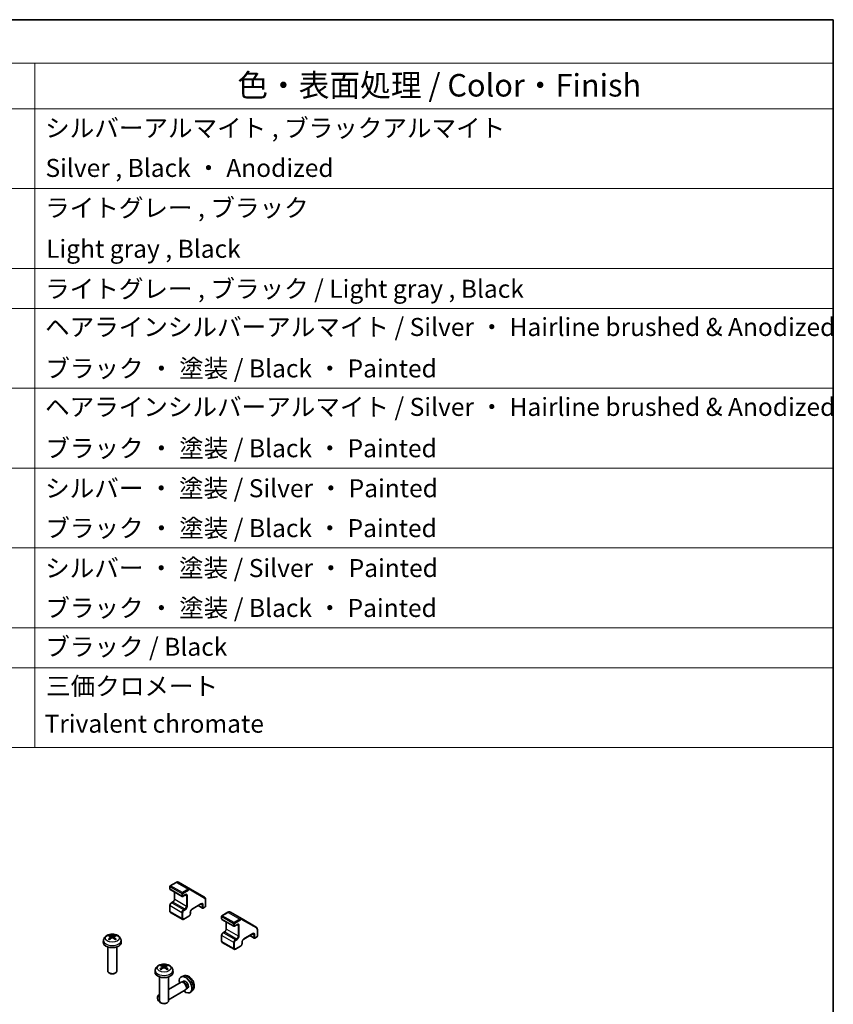
# Model space of a CAD drawing. Units: millimetres. Extents: x 58 to 5768, y 22 to 1156.
# Drawn here: x 1261 to 1622, y 719 to 1156 of the extents above; entities that cross this region are included whole.
import ezdxf

# ---------------------------------------------------------------- set-up
doc = ezdxf.new("R2010")
doc.units = ezdxf.units.MM
doc.header["$LTSCALE"] = 4
for name, color, linetype, lineweight in [('Border (ISO)', 7, 'Continuous', 35), ('Symbol (ISO)', 7, 'Continuous', 18), ('Visible (ISO)', 7, 'Continuous', 35), ('Visible Narrow (ISO)', 7, 'Continuous', 25)]:
    doc.layers.add(name, color=color, linetype=linetype, lineweight=lineweight)
doc.styles.add('Note Text (TK)', font='txt')
doc.styles.add('Note Text (TK2)', font='txt')

# ---------------------------------------------------------------- blocks, each defined once
blk = doc.blocks.new('図面枠 tk図枠')
at = {"layer": 'Border (ISO)'}
for p, q in [((14.5, 289), (405.5, 289)), ((405.5, 289), (405.5, 8))]:
    blk.add_line(p, q, dxfattribs=at)
blk = doc.blocks.new('構成内容 _ Components')
at = {"layer": 'Symbol (ISO)'}
for p, q in [((405.5, 289), (175.09, 289)), ((405.5, 289), (405.5, 284.16)), ((405.5, 284.16), (175.09, 284.16)), ((316.82, 284.16), (316.82, 279.12)), ((405.5, 284.16), (405.5, 279.12)), ((405.5, 279.12), (175.09, 279.12)), ((316.82, 279.12), (316.82, 208.19)), ((405.5, 279.12), (405.5, 208.19)), ((405.5, 270.25), (175.09, 270.25)), ((405.5, 261.39), (175.09, 261.39)), ((405.5, 256.95), (175.09, 256.95)), ((405.5, 248.09), (175.09, 248.09)), ((405.5, 239.22), (175.09, 239.22)), ((405.5, 230.36), (175.09, 230.36)), ((405.5, 221.49), (175.09, 221.49)), ((405.5, 217.06), (175.09, 217.06)), ((405.5, 208.19), (175.09, 208.19))]:
    blk.add_line(p, q, dxfattribs=at)
at = {"layer": 'Symbol (ISO)', "color": 7, "attachment_point": 7}
for s, insert, char_height, style in [('色・表面処理 / Color・Finish', (339.31, 279.69), 2.5, 'Note Text (TK)'), ('シルバーアルマイト , ブラックアルマイト', (317.97, 275.35), 2, 'Note Text (TK2)'), ('Silver , Black ・ Anodized', (318.01, 270.92), 2, 'Note Text (TK2)'), ('ライトグレー , ブラック', (317.97, 266.49), 2, 'Note Text (TK2)'), ('Light gray , Black', (318.08, 261.94), 2, 'Note Text (TK2)'), ('ライトグレー , ブラック / Light gray , Black', (317.97, 257.5), 2, 'Note Text (TK2)'), ('ヘアラインシルバーアルマイト / Silver ・ Hairline brushed & Anodized', (317.96, 253.26), 2, 'Note Text (TK2)'), ('ブラック ・ 塗装 / Black ・ Painted', (317.99, 248.66), 2, 'Note Text (TK2)'), ('ヘアラインシルバーアルマイト / Silver ・ Hairline brushed & Anodized', (317.96, 244.39), 2, 'Note Text (TK2)'), ('ブラック ・ 塗装 / Black ・ Painted', (317.99, 239.8), 2, 'Note Text (TK2)'), ('シルバー ・ 塗装 / Silver ・ Painted', (317.97, 235.36), 2, 'Note Text (TK2)'), ('ブラック ・ 塗装 / Black ・ Painted', (317.99, 230.93), 2, 'Note Text (TK2)'), ('シルバー ・ 塗装 / Silver ・ Painted', (317.97, 226.5), 2, 'Note Text (TK2)'), ('ブラック ・ 塗装 / Black ・ Painted', (317.99, 222.07), 2, 'Note Text (TK2)'), ('ブラック / Black', (317.99, 217.76), 2, 'Note Text (TK2)'), ('三価クロメート', (318.08, 213.39), 2, 'Note Text (TK2)'), ('Trivalent chromate', (317.91, 209.22), 2, 'Note Text (TK2)')]:
    blk.add_mtext(s, dxfattribs=dict(at, insert=insert, char_height=char_height, style=style))

msp = doc.modelspace()

# ---------------------------------------------------------------- linework, layer by layer
at = {"layer": 'Visible (ISO)'}
for p, q in [((1327.298, 771.1318), (1327.298, 769.9887)), ((1330.0442, 772.8905), (1327.448, 771.3916)), ((1327.448, 769.7289), (1332.6806, 766.7078)), ((1336.4268, 769.9536), (1331.1942, 772.9747)), ((1342.6694, 766.3494), (1336.4268, 769.9536)), ((1329.3486, 768.6315), (1329.3486, 765.5388)), ((1334.112, 767.361), (1332.9806, 766.7078)), ((1343.1715, 765.3114), (1343.1715, 762.3136)), ((1327.298, 762.7218), (1327.298, 760.1091)), ((1328.5794, 764.2064), (1327.943, 763.839)), ((1341.1123, 763.3194), (1337.1525, 761.0332)), ((1339.831, 762.5796), (1341.7316, 761.4822)), ((1343.0215, 762.0538), (1342.0316, 761.4822)), ((1327.593, 759.5288), (1332.8256, 756.5078)), ((1335.7383, 757.8488), (1333.4756, 756.5424)), ((1336.3833, 759.7008), (1336.3833, 758.966)), ((1350.279, 757.8637), (1350.279, 756.7206)), ((1353.0252, 759.6224), (1350.429, 758.1235)), ((1350.429, 756.4608), (1355.6616, 753.4397)), ((1359.4078, 756.6856), (1354.1752, 759.7066)), ((1365.6504, 753.0814), (1359.4078, 756.6856)), ((1352.3296, 755.3635), (1352.3296, 752.2707)), ((1357.0929, 754.0929), (1355.9616, 753.4397)), ((1366.1525, 752.0433), (1366.1525, 749.0455)), ((1301.034, 748.748), (1301.1119, 748.0222)), ((1302.4089, 748.748), (1302.331, 748.0222)), ((1350.279, 749.4538), (1350.279, 746.841)), ((1351.5603, 750.9383), (1350.9239, 750.5709)), ((1364.0933, 750.0513), (1360.1335, 747.7651)), ((1362.8119, 749.3115), (1364.7125, 748.2142)), ((1366.0025, 748.7857), (1365.0125, 748.2142)), ((1297.8216, 747.239), (1297.7291, 746.3777)), ((1299.7215, 744.2348), (1299.7215, 733.5215)), ((1303.7215, 744.2348), (1303.7215, 733.5215)), ((1305.6213, 747.239), (1305.7138, 746.3777)), ((1350.5739, 746.2607), (1355.8065, 743.2397)), ((1358.7193, 744.5808), (1356.4565, 743.2744)), ((1359.3643, 746.4327), (1359.3643, 745.6979)), ((1324.015, 735.4799), (1324.0929, 734.7542)), ((1325.3899, 735.4799), (1325.312, 734.7542)), ((1300.6106, 732.5298), (1300.3069, 732.7052)), ((1302.8323, 732.5298), (1303.136, 732.7052)), ((1320.8026, 733.9709), (1320.7101, 733.1096)), ((1322.7024, 730.9667), (1322.7024, 720.2535)), ((1326.7024, 730.9667), (1326.7024, 720.2535)), ((1328.6023, 733.9709), (1328.6948, 733.1096)), ((1333.1681, 731.3348), (1332.3759, 730.9843)), ((1332.2584, 728.6159), (1326.7024, 725.4081)), ((1333.0428, 728.6876), (1332.6767, 728.7081)), ((1333.3558, 729.0014), (1332.8325, 728.6994)), ((1335.141, 725.9093), (1334.6178, 725.6072)), ((1321.8241, 721.5649), (1321.8242, 721.9156)), ((1322.7024, 723.0987), (1322.2384, 722.8308)), ((1334.2584, 725.1518), (1326.7024, 720.7893)), ((1334.7127, 725.7952), (1334.5474, 725.4679)), ((1337.068, 724.5801), (1336.3683, 724.0693)), ((1322.9349, 719.6409), (1323.2387, 719.4656)), ((1323.5916, 719.2617), (1323.2879, 719.4372)), ((1325.8133, 719.2617), (1326.117, 719.4372))]:
    msp.add_line(p, q, dxfattribs=at)
for centre, start, end in [((1327.598, 771.1318), 120, 180), ((1327.598, 769.9887), 180, 240), ((1332.8306, 766.9676), 240, 300), ((1341.8816, 761.742), 240, 300), ((1342.8715, 762.3136), 300, 0), ((1350.579, 757.8637), 120, 180), ((1350.579, 756.7206), 180, 240), ((1355.8116, 753.6996), 240, 300), ((1364.8625, 748.474), 240, 300), ((1365.8525, 749.0455), 300, 0)]:
    msp.add_arc(centre, 0.3, start, end, dxfattribs=at)
for centre, major_axis, ratio, start_param, end_param in [((1301.8253, 743.5228), (3.4133, -5.5299), 0.49462411, 2.44776077, 2.68674507), ((1301.8253, 743.4146), (-2.5408, -5.9812), 0.59526289, 3.96282307, 4.20180736), ((1301.6278, 743.4088), (-3.0572, 5.7344), 0.65417299, 5.62601221, 5.86499651), ((1301.6278, 743.5286), (3.887, 5.2078), 0.55353421, 0.95931878, 1.19830308), ((1301.8151, 743.4088), (-3.0572, -5.7344), 0.65417299, 3.55978145, 3.79876575), ((1301.8151, 743.5286), (3.887, -5.2078), 0.55353421, 1.94328958, 2.18227387), ((1301.6177, 743.5228), (3.4133, 5.5299), 0.49462411, 0.45484759, 0.69383188), ((1301.6177, 743.4146), (-2.5408, 5.9812), 0.59526289, 5.2229706, 5.46195489), ((1301.7215, 746.2348), (4, 0), 0.57735027, 3.0796893, 6.34508866), ((1324.8062, 730.2547), (3.4133, -5.5299), 0.49462411, 2.44776077, 2.68674507), ((1324.8062, 730.1465), (-2.5408, -5.9812), 0.59526289, 3.96282307, 4.20180736), ((1324.6088, 730.1407), (-3.0572, 5.7344), 0.65417299, 5.62601221, 5.86499651), ((1324.6088, 730.2606), (3.887, 5.2078), 0.55353421, 0.95931878, 1.19830308), ((1324.7961, 730.1407), (-3.0572, -5.7344), 0.65417299, 3.55978145, 3.79876575), ((1324.7961, 730.2606), (3.887, -5.2078), 0.55353421, 1.94328958, 2.18227387), ((1324.5986, 730.2547), (3.4133, 5.5299), 0.49462411, 0.45484759, 0.69383188), ((1324.5986, 730.1465), (-2.5408, 5.9812), 0.59526289, 5.2229706, 5.46195489), ((1301.7215, 733.5215), (2, 0), 0.57735027, 3.14159265, 6.28318531), ((1301.7215, 733.1708), (1.5706, 0), 0.57735027, 3.92675802, 5.49801994), ((1324.7024, 732.9667), (4, 0), 0.57735027, 3.0796893, 6.34508866), ((1334.2484, 727.4554), (2, -3.4641), 0.57735027, 5.23598776, 10.47197551), ((1333.2584, 726.8838), (1, -1.7321), 0.57735027, 0, 3.14159265), ((1333.5621, 727.0591), (0.8926, -1.5461), 0.57735027, 0.36144194, 2.78015071), ((1334.2484, 727.4554), (0.8926, -1.5461), 0.57735027, 0, 3.14159265), ((1322.9347, 720.9234), (-0.7853, 1.3602), 0.57735027, 5.70845326, 8.79542175), ((1323.2384, 721.0987), (-1, 1.7321), 0.57735027, 5.88647131, 7.06835068), ((1324.7024, 720.2535), (2, 0), 0.57735027, 3.14159265, 6.28318531), ((1323.2384, 721.0987), (1, -1.7321), 0.57735027, 5.49801994, 5.51548764), ((1324.7024, 719.9028), (1.5706, 0), 0.57735027, 3.92675802, 5.49801994)]:
    msp.add_ellipse(centre, major_axis=major_axis, ratio=ratio, start_param=start_param, end_param=end_param, dxfattribs=at)
for points, knots in [([(1331.1942, 772.9747), (1331.1261, 773.014), (1331.0527, 773.0439), (1330.9007, 773.0836), (1330.8222, 773.0936), (1330.6643, 773.0953), (1330.585, 773.0872), (1330.4275, 773.0553), (1330.3493, 773.0316), (1330.195, 772.9708), (1330.1189, 772.9336), (1330.0442, 772.8905)], [5.497787144, 5.497787144, 5.497787144, 5.497787144, 5.654866776, 5.654866776, 5.811946409, 5.811946409, 5.969026042, 5.969026042, 6.126105675, 6.126105675, 6.283185307, 6.283185307, 6.283185307, 6.283185307]), ([(1329.3486, 765.5388), (1329.3486, 765.466), (1329.3398, 765.3835), (1329.3021, 765.2058), (1329.2726, 765.1104), (1329.1939, 764.9178), (1329.1442, 764.8205), (1329.03, 764.6366), (1328.9653, 764.55), (1328.8298, 764.3981), (1328.759, 764.3325), (1328.6522, 764.2516), (1328.6151, 764.227), (1328.5794, 764.2064)], [1.57079633, 1.57079633, 1.57079633, 1.57079633, 1.84304217, 1.84304217, 2.12414252, 2.12414252, 2.41198895, 2.41198895, 2.70151639, 2.70151639, 2.98721017, 2.98721017, 3.14159265, 3.14159265, 3.14159265, 3.14159265]), ([(1334.462, 767.4254), (1334.4515, 767.4314), (1334.4402, 767.4362), (1334.4125, 767.4434), (1334.396, 767.4459), (1334.3559, 767.4463), (1334.3324, 767.4443), (1334.2786, 767.4334), (1334.2484, 767.4246), (1334.1833, 767.3989), (1334.1483, 767.382), (1334.112, 767.361)], [5.497787144, 5.497787144, 5.497787144, 5.497787144, 5.654866776, 5.654866776, 5.811946409, 5.811946409, 5.969026042, 5.969026042, 6.126105675, 6.126105675, 6.283185307, 6.283185307, 6.283185307, 6.283185307]), ([(1342.6694, 766.3494), (1342.7375, 766.3101), (1342.8001, 766.2615), (1342.9105, 766.1497), (1342.9584, 766.0867), (1343.0388, 765.9509), (1343.0715, 765.8781), (1343.1226, 765.7258), (1343.1412, 765.6462), (1343.1657, 765.4822), (1343.1715, 765.3977), (1343.1715, 765.3114)], [0.785398163, 0.785398163, 0.785398163, 0.785398163, 0.942477796, 0.942477796, 1.099557429, 1.099557429, 1.256637061, 1.256637061, 1.413716694, 1.413716694, 1.570796327, 1.570796327, 1.570796327, 1.570796327]), ([(1327.943, 763.839), (1327.8676, 763.7954), (1327.7976, 763.7416), (1327.6686, 763.6186), (1327.6095, 763.5495), (1327.5044, 763.4006), (1327.4583, 763.3208), (1327.382, 763.1553), (1327.3516, 763.0696), (1327.3097, 762.8964), (1327.298, 762.8089), (1327.298, 762.7218)], [0, 0, 0, 0, 0.31415927, 0.31415927, 0.62831853, 0.62831853, 0.9424778, 0.9424778, 1.25663706, 1.25663706, 1.57079633, 1.57079633, 1.57079633, 1.57079633]), ([(1337.1525, 761.0332), (1337.0895, 760.9968), (1337.0224, 760.9479), (1336.8874, 760.8264), (1336.8196, 760.7532), (1336.6921, 760.5887), (1336.6327, 760.4971), (1336.5306, 760.3062), (1336.4879, 760.2068), (1336.4241, 760.0135), (1336.4027, 759.9195), (1336.3861, 759.7865), (1336.3833, 759.7421), (1336.3833, 759.7008)], [0, 0, 0, 0, 0.27224584, 0.27224584, 0.55334619, 0.55334619, 0.84119263, 0.84119263, 1.13072006, 1.13072006, 1.41641384, 1.41641384, 1.57079633, 1.57079633, 1.57079633, 1.57079633]), ([(1341.4623, 763.3837), (1341.4519, 763.3898), (1341.4406, 763.3945), (1341.4129, 763.4018), (1341.3964, 763.4042), (1341.3563, 763.4047), (1341.3327, 763.4026), (1341.2789, 763.3917), (1341.2488, 763.3829), (1341.1836, 763.3572), (1341.1487, 763.3403), (1341.1123, 763.3194)], [5.497787144, 5.497787144, 5.497787144, 5.497787144, 5.654866776, 5.654866776, 5.811946409, 5.811946409, 5.969026042, 5.969026042, 6.126105675, 6.126105675, 6.283185307, 6.283185307, 6.283185307, 6.283185307]), ([(1327.298, 760.1091), (1327.298, 760.0655), (1327.3009, 760.0221), (1327.3138, 759.9358), (1327.3237, 759.893), (1327.352, 759.8088), (1327.3704, 759.7674), (1327.4172, 759.6883), (1327.4457, 759.6507), (1327.5126, 759.5829), (1327.5511, 759.553), (1327.593, 759.5288)], [1.570796327, 1.570796327, 1.570796327, 1.570796327, 1.727875959, 1.727875959, 1.884955592, 1.884955592, 2.042035225, 2.042035225, 2.199114858, 2.199114858, 2.35619449, 2.35619449, 2.35619449, 2.35619449]), ([(1333.4756, 756.5424), (1333.4379, 756.5207), (1333.3988, 756.5015), (1333.3177, 756.4695), (1333.2756, 756.4567), (1333.1885, 756.4391), (1333.1435, 756.4343), (1333.0516, 756.4353), (1333.0048, 756.4411), (1332.9126, 756.4652), (1332.8675, 756.4836), (1332.8256, 756.5078)], [3.141592654, 3.141592654, 3.141592654, 3.141592654, 3.298672286, 3.298672286, 3.455751919, 3.455751919, 3.612831552, 3.612831552, 3.769911184, 3.769911184, 3.926990817, 3.926990817, 3.926990817, 3.926990817]), ([(1336.3833, 758.966), (1336.3833, 758.8789), (1336.3716, 758.7914), (1336.3297, 758.6182), (1336.2993, 758.5325), (1336.2229, 758.367), (1336.1769, 758.2872), (1336.0717, 758.1383), (1336.0127, 758.0692), (1335.8837, 757.9462), (1335.8137, 757.8924), (1335.7383, 757.8488)], [1.57079633, 1.57079633, 1.57079633, 1.57079633, 1.88495559, 1.88495559, 2.19911486, 2.19911486, 2.51327412, 2.51327412, 2.82743339, 2.82743339, 3.14159265, 3.14159265, 3.14159265, 3.14159265]), ([(1354.1752, 759.7066), (1354.1071, 759.7459), (1354.0337, 759.7758), (1353.8816, 759.8156), (1353.8031, 759.8255), (1353.6453, 759.8272), (1353.5659, 759.8191), (1353.4084, 759.7873), (1353.3303, 759.7636), (1353.176, 759.7027), (1353.0999, 759.6655), (1353.0252, 759.6224)], [5.497787144, 5.497787144, 5.497787144, 5.497787144, 5.654866776, 5.654866776, 5.811946409, 5.811946409, 5.969026042, 5.969026042, 6.126105675, 6.126105675, 6.283185307, 6.283185307, 6.283185307, 6.283185307]), ([(1352.3296, 752.2707), (1352.3296, 752.1979), (1352.3208, 752.1154), (1352.2831, 751.9377), (1352.2536, 751.8423), (1352.1749, 751.6497), (1352.1252, 751.5525), (1352.011, 751.3685), (1351.9463, 751.2819), (1351.8108, 751.13), (1351.74, 751.0645), (1351.6331, 750.9836), (1351.5961, 750.9589), (1351.5603, 750.9383)], [1.57079633, 1.57079633, 1.57079633, 1.57079633, 1.84304217, 1.84304217, 2.12414252, 2.12414252, 2.41198895, 2.41198895, 2.70151639, 2.70151639, 2.98721017, 2.98721017, 3.14159265, 3.14159265, 3.14159265, 3.14159265]), ([(1357.4429, 754.1573), (1357.4325, 754.1634), (1357.4212, 754.1681), (1357.3935, 754.1754), (1357.377, 754.1778), (1357.3369, 754.1782), (1357.3133, 754.1762), (1357.2596, 754.1653), (1357.2294, 754.1565), (1357.1642, 754.1308), (1357.1293, 754.1139), (1357.0929, 754.0929)], [5.497787144, 5.497787144, 5.497787144, 5.497787144, 5.654866776, 5.654866776, 5.811946409, 5.811946409, 5.969026042, 5.969026042, 6.126105675, 6.126105675, 6.283185307, 6.283185307, 6.283185307, 6.283185307]), ([(1365.6504, 753.0814), (1365.7185, 753.0421), (1365.7811, 752.9934), (1365.8915, 752.8817), (1365.9394, 752.8186), (1366.0198, 752.6828), (1366.0524, 752.61), (1366.1036, 752.4577), (1366.1222, 752.3782), (1366.1466, 752.2141), (1366.1525, 752.1296), (1366.1525, 752.0433)], [0.785398163, 0.785398163, 0.785398163, 0.785398163, 0.942477796, 0.942477796, 1.099557429, 1.099557429, 1.256637061, 1.256637061, 1.413716694, 1.413716694, 1.570796327, 1.570796327, 1.570796327, 1.570796327]), ([(1297.8216, 747.239), (1297.8514, 747.5169), (1297.931, 747.7843), (1298.1719, 748.2929), (1298.3407, 748.5262), (1298.7669, 748.9773), (1299.0358, 749.1749), (1299.6742, 749.5352), (1300.0536, 749.6759), (1300.8566, 749.8712), (1301.2819, 749.9201), (1302.1282, 749.9222), (1302.5489, 749.8765), (1303.3687, 749.6844), (1303.768, 749.538), (1304.496, 749.1224), (1304.8315, 748.8587), (1305.3066, 748.239), (1305.4724, 747.9242), (1305.5891, 747.4629), (1305.6092, 747.3517), (1305.6213, 747.239)], [3.98889417, 3.98889417, 3.98889417, 3.98889417, 4.19385403, 4.19385403, 4.4264439, 4.4264439, 4.7238013, 4.7238013, 5.09906125, 5.09906125, 5.49348614, 5.49348614, 5.8833225, 5.8833225, 6.2775903, 6.2775903, 6.65189618, 6.65189618, 6.92355847, 6.92355847, 7.00668012, 7.00668012, 7.00668012, 7.00668012]), ([(1299.9606, 747.6571), (1299.9694, 747.667), (1299.98, 747.6762), (1299.9998, 747.6889), (1300.0124, 747.6937), (1300.0325, 747.6959), (1300.0435, 747.6938), (1300.0531, 747.6883), (1300.0547, 747.6872), (1300.0562, 747.686)], [0.0145600729, 0.0145600729, 0.0145600729, 0.0145600729, 0.0187226824, 0.0187226824, 0.0234298311, 0.0234298311, 0.0280690561, 0.0280690561, 0.028985175, 0.028985175, 0.028985175, 0.028985175]), ([(1300.4125, 747.4756), (1300.3956, 747.4834), (1300.3789, 747.4913), (1300.3338, 747.5134), (1300.3058, 747.5279), (1300.2516, 747.5576), (1300.2252, 747.5728), (1300.1741, 747.604), (1300.1493, 747.62), (1300.1015, 747.6525), (1300.0784, 747.6691), (1300.0562, 747.686)], [3.028761595, 3.028761595, 3.028761595, 3.028761595, 3.060101394, 3.060101394, 3.114617864, 3.114617864, 3.169134334, 3.169134334, 3.223650804, 3.223650804, 3.278167274, 3.278167274, 3.278167274, 3.278167274]), ([(1300.3574, 749.4612), (1300.3678, 749.4601), (1300.3799, 749.4562), (1300.4018, 749.4448), (1300.4153, 749.4345), (1300.436, 749.4132), (1300.4468, 749.3985), (1300.4603, 749.374), (1300.4659, 749.3607), (1300.4695, 749.3485)], [0.0145600729, 0.0145600729, 0.0145600729, 0.0145600729, 0.0187226824, 0.0187226824, 0.0234298311, 0.0234298311, 0.0280690561, 0.0280690561, 0.0318101771, 0.0318101771, 0.0318101771, 0.0318101771]), ([(1300.9502, 748.8538), (1300.9777, 748.8395), (1301.001, 748.8202), (1301.0303, 748.7758), (1301.0363, 748.7507), (1301.0321, 748.7021), (1301.0216, 748.6753), (1300.9891, 748.6311), (1300.971, 748.613), (1300.9502, 748.5968)], [-0.203600879, -0.203600879, -0.203600879, -0.203600879, -0.1911011005, -0.1911011005, -0.178601322, -0.178601322, -0.1660772077, -0.1660772077, -0.1569242728, -0.1569242728, -0.1569242728, -0.1569242728]), ([(1301.944, 749.1706), (1301.913, 749.1583), (1301.8744, 749.1478), (1301.791, 749.1347), (1301.7462, 749.132), (1301.6629, 749.1339), (1301.6189, 749.1386), (1301.5495, 749.1532), (1301.5223, 749.1613), (1301.4989, 749.1706)], [-0.2036008625, -0.2036008625, -0.2036008625, -0.2036008625, -0.191101084, -0.191101084, -0.1786013054, -0.1786013054, -0.1660771911, -0.1660771911, -0.1569242563, -0.1569242563, -0.1569242563, -0.1569242563]), ([(1301.4989, 748.28), (1301.5299, 748.2995), (1301.5685, 748.3159), (1301.6519, 748.3366), (1301.6967, 748.3409), (1301.78, 748.3379), (1301.8241, 748.3305), (1301.8934, 748.3075), (1301.9206, 748.2947), (1301.944, 748.28)], [-0.2036008625, -0.2036008625, -0.2036008625, -0.2036008625, -0.191101084, -0.191101084, -0.1786013054, -0.1786013054, -0.1660771911, -0.1660771911, -0.1569242563, -0.1569242563, -0.1569242563, -0.1569242563]), ([(1302.4927, 748.5968), (1302.4652, 748.6183), (1302.4419, 748.6436), (1302.4126, 748.6955), (1302.4066, 748.7222), (1302.4108, 748.7697), (1302.4213, 748.7938), (1302.4539, 748.8296), (1302.4719, 748.843), (1302.4927, 748.8538)], [-0.203600879, -0.203600879, -0.203600879, -0.203600879, -0.1911011005, -0.1911011005, -0.178601322, -0.178601322, -0.1660772077, -0.1660772077, -0.1569242728, -0.1569242728, -0.1569242728, -0.1569242728]), ([(1302.9734, 749.3485), (1302.977, 749.3607), (1302.9826, 749.374), (1302.9961, 749.3985), (1303.0069, 749.4132), (1303.0276, 749.4345), (1303.0411, 749.4448), (1303.0631, 749.4562), (1303.0752, 749.4601), (1303.0855, 749.4612)], [0.0427285558, 0.0427285558, 0.0427285558, 0.0427285558, 0.0464696768, 0.0464696768, 0.0511089018, 0.0511089018, 0.0558160505, 0.0558160505, 0.05997866, 0.05997866, 0.05997866, 0.05997866]), ([(1303.3867, 747.686), (1303.3645, 747.6691), (1303.3415, 747.6525), (1303.2936, 747.62), (1303.2689, 747.604), (1303.2177, 747.5728), (1303.1914, 747.5576), (1303.1371, 747.5279), (1303.1092, 747.5134), (1303.0641, 747.4913), (1303.0474, 747.4834), (1303.0304, 747.4756)], [1.434221706, 1.434221706, 1.434221706, 1.434221706, 1.488738176, 1.488738176, 1.543254646, 1.543254646, 1.597771116, 1.597771116, 1.652287586, 1.652287586, 1.683627385, 1.683627385, 1.683627385, 1.683627385]), ([(1303.3867, 747.686), (1303.3883, 747.6872), (1303.3899, 747.6883), (1303.3995, 747.6938), (1303.4105, 747.6959), (1303.4305, 747.6937), (1303.4431, 747.6889), (1303.4629, 747.6762), (1303.4735, 747.667), (1303.4823, 747.6571)], [0.0455535579, 0.0455535579, 0.0455535579, 0.0455535579, 0.0464696768, 0.0464696768, 0.0511089018, 0.0511089018, 0.0558160505, 0.0558160505, 0.05997866, 0.05997866, 0.05997866, 0.05997866]), ([(1350.9239, 750.5709), (1350.8486, 750.5274), (1350.7786, 750.4735), (1350.6496, 750.3506), (1350.5905, 750.2815), (1350.4854, 750.1325), (1350.4393, 750.0528), (1350.3629, 749.8873), (1350.3326, 749.8016), (1350.2907, 749.6283), (1350.279, 749.5408), (1350.279, 749.4538)], [0, 0, 0, 0, 0.31415927, 0.31415927, 0.62831853, 0.62831853, 0.9424778, 0.9424778, 1.25663706, 1.25663706, 1.57079633, 1.57079633, 1.57079633, 1.57079633]), ([(1360.1335, 747.7651), (1360.0705, 747.7287), (1360.0034, 747.6798), (1359.8684, 747.5584), (1359.8005, 747.4851), (1359.6731, 747.3206), (1359.6137, 747.229), (1359.5115, 747.0381), (1359.4688, 746.9388), (1359.405, 746.7454), (1359.3837, 746.6514), (1359.367, 746.5184), (1359.3643, 746.474), (1359.3643, 746.4327)], [0, 0, 0, 0, 0.27224584, 0.27224584, 0.55334619, 0.55334619, 0.84119263, 0.84119263, 1.13072006, 1.13072006, 1.41641384, 1.41641384, 1.57079633, 1.57079633, 1.57079633, 1.57079633]), ([(1364.4433, 750.1157), (1364.4328, 750.1217), (1364.4215, 750.1265), (1364.3938, 750.1337), (1364.3774, 750.1361), (1364.3373, 750.1366), (1364.3137, 750.1345), (1364.2599, 750.1237), (1364.2297, 750.1148), (1364.1646, 750.0891), (1364.1296, 750.0723), (1364.0933, 750.0513)], [5.497787144, 5.497787144, 5.497787144, 5.497787144, 5.654866776, 5.654866776, 5.811946409, 5.811946409, 5.969026042, 5.969026042, 6.126105675, 6.126105675, 6.283185307, 6.283185307, 6.283185307, 6.283185307]), ([(1350.279, 746.841), (1350.279, 746.7975), (1350.2819, 746.754), (1350.2948, 746.6678), (1350.3047, 746.6249), (1350.333, 746.5407), (1350.3514, 746.4993), (1350.3982, 746.4203), (1350.4267, 746.3826), (1350.4936, 746.3149), (1350.5321, 746.2849), (1350.5739, 746.2607)], [1.570796327, 1.570796327, 1.570796327, 1.570796327, 1.727875959, 1.727875959, 1.884955592, 1.884955592, 2.042035225, 2.042035225, 2.199114858, 2.199114858, 2.35619449, 2.35619449, 2.35619449, 2.35619449]), ([(1359.3643, 745.6979), (1359.3643, 745.6108), (1359.3526, 745.5233), (1359.3106, 745.3501), (1359.2803, 745.2644), (1359.2039, 745.0989), (1359.1579, 745.0191), (1359.0527, 744.8702), (1358.9937, 744.8011), (1358.8646, 744.6782), (1358.7947, 744.6243), (1358.7193, 744.5808)], [1.57079633, 1.57079633, 1.57079633, 1.57079633, 1.88495559, 1.88495559, 2.19911486, 2.19911486, 2.51327412, 2.51327412, 2.82743339, 2.82743339, 3.14159265, 3.14159265, 3.14159265, 3.14159265]), ([(1356.4565, 743.2744), (1356.4188, 743.2526), (1356.3798, 743.2334), (1356.2986, 743.2014), (1356.2566, 743.1886), (1356.1695, 743.171), (1356.1245, 743.1662), (1356.0326, 743.1672), (1355.9857, 743.1731), (1355.8936, 743.1972), (1355.8484, 743.2155), (1355.8065, 743.2397)], [3.141592654, 3.141592654, 3.141592654, 3.141592654, 3.298672286, 3.298672286, 3.455751919, 3.455751919, 3.612831552, 3.612831552, 3.769911184, 3.769911184, 3.926990817, 3.926990817, 3.926990817, 3.926990817]), ([(1320.8026, 733.9709), (1320.8324, 734.2488), (1320.912, 734.5162), (1321.1528, 735.0248), (1321.3216, 735.2582), (1321.7478, 735.7092), (1322.0168, 735.9068), (1322.6552, 736.2671), (1323.0346, 736.4078), (1323.8376, 736.6031), (1324.2629, 736.6521), (1325.1092, 736.6542), (1325.5298, 736.6084), (1326.3497, 736.4163), (1326.749, 736.2699), (1327.477, 735.8543), (1327.8125, 735.5906), (1328.2875, 734.9709), (1328.4534, 734.6561), (1328.5701, 734.1948), (1328.5902, 734.0836), (1328.6023, 733.9709)], [3.98889417, 3.98889417, 3.98889417, 3.98889417, 4.19385403, 4.19385403, 4.4264439, 4.4264439, 4.7238013, 4.7238013, 5.09906125, 5.09906125, 5.49348614, 5.49348614, 5.8833225, 5.8833225, 6.2775903, 6.2775903, 6.65189618, 6.65189618, 6.92355847, 6.92355847, 7.00668012, 7.00668012, 7.00668012, 7.00668012]), ([(1323.3384, 736.1932), (1323.3487, 736.192), (1323.3608, 736.1881), (1323.3828, 736.1767), (1323.3963, 736.1665), (1323.417, 736.1452), (1323.4278, 736.1304), (1323.4413, 736.1059), (1323.4469, 736.0927), (1323.4505, 736.0804)], [0.0145600729, 0.0145600729, 0.0145600729, 0.0145600729, 0.0187226824, 0.0187226824, 0.0234298311, 0.0234298311, 0.0280690561, 0.0280690561, 0.0318101771, 0.0318101771, 0.0318101771, 0.0318101771]), ([(1323.9312, 735.5857), (1323.9587, 735.5714), (1323.982, 735.5521), (1324.0113, 735.5077), (1324.0173, 735.4827), (1324.0131, 735.434), (1324.0026, 735.4072), (1323.9701, 735.363), (1323.952, 735.3449), (1323.9312, 735.3287)], [-0.203600879, -0.203600879, -0.203600879, -0.203600879, -0.1911011005, -0.1911011005, -0.178601322, -0.178601322, -0.1660772077, -0.1660772077, -0.1569242728, -0.1569242728, -0.1569242728, -0.1569242728]), ([(1324.925, 735.9025), (1324.894, 735.8902), (1324.8554, 735.8798), (1324.772, 735.8666), (1324.7272, 735.8639), (1324.6439, 735.8658), (1324.5998, 735.8705), (1324.5305, 735.8851), (1324.5033, 735.8932), (1324.4799, 735.9025)], [-0.2036008625, -0.2036008625, -0.2036008625, -0.2036008625, -0.191101084, -0.191101084, -0.1786013054, -0.1786013054, -0.1660771911, -0.1660771911, -0.1569242563, -0.1569242563, -0.1569242563, -0.1569242563]), ([(1324.4799, 735.012), (1324.5109, 735.0314), (1324.5495, 735.0479), (1324.6329, 735.0686), (1324.6777, 735.0728), (1324.761, 735.0698), (1324.805, 735.0624), (1324.8744, 735.0394), (1324.9016, 735.0266), (1324.925, 735.012)], [-0.2036008625, -0.2036008625, -0.2036008625, -0.2036008625, -0.191101084, -0.191101084, -0.1786013054, -0.1786013054, -0.1660771911, -0.1660771911, -0.1569242563, -0.1569242563, -0.1569242563, -0.1569242563]), ([(1325.4737, 735.3287), (1325.4462, 735.3502), (1325.4229, 735.3755), (1325.3936, 735.4274), (1325.3876, 735.4541), (1325.3918, 735.5016), (1325.4023, 735.5257), (1325.4348, 735.5615), (1325.4529, 735.5749), (1325.4737, 735.5857)], [-0.203600879, -0.203600879, -0.203600879, -0.203600879, -0.1911011005, -0.1911011005, -0.178601322, -0.178601322, -0.1660772077, -0.1660772077, -0.1569242728, -0.1569242728, -0.1569242728, -0.1569242728]), ([(1325.9544, 736.0804), (1325.958, 736.0927), (1325.9636, 736.1059), (1325.9771, 736.1304), (1325.9879, 736.1452), (1326.0086, 736.1665), (1326.0221, 736.1767), (1326.044, 736.1881), (1326.0561, 736.192), (1326.0665, 736.1932)], [0.0427285558, 0.0427285558, 0.0427285558, 0.0427285558, 0.0464696768, 0.0464696768, 0.0511089018, 0.0511089018, 0.0558160505, 0.0558160505, 0.05997866, 0.05997866, 0.05997866, 0.05997866]), ([(1322.9416, 734.389), (1322.9504, 734.3989), (1322.961, 734.4081), (1322.9808, 734.4208), (1322.9934, 734.4256), (1323.0135, 734.4279), (1323.0245, 734.4257), (1323.034, 734.4202), (1323.0356, 734.4191), (1323.0372, 734.4179)], [0.0145600729, 0.0145600729, 0.0145600729, 0.0145600729, 0.0187226824, 0.0187226824, 0.0234298311, 0.0234298311, 0.0280690561, 0.0280690561, 0.028985175, 0.028985175, 0.028985175, 0.028985175]), ([(1323.3935, 734.2075), (1323.3765, 734.2153), (1323.3598, 734.2233), (1323.3147, 734.2454), (1323.2868, 734.2598), (1323.2325, 734.2895), (1323.2062, 734.3048), (1323.155, 734.336), (1323.1303, 734.3519), (1323.0824, 734.3845), (1323.0594, 734.4011), (1323.0372, 734.418)], [3.028761595, 3.028761595, 3.028761595, 3.028761595, 3.060101394, 3.060101394, 3.114617864, 3.114617864, 3.169134334, 3.169134334, 3.223650804, 3.223650804, 3.278167274, 3.278167274, 3.278167274, 3.278167274]), ([(1326.3677, 734.418), (1326.3455, 734.4011), (1326.3224, 734.3845), (1326.2746, 734.3519), (1326.2499, 734.336), (1326.1987, 734.3048), (1326.1723, 734.2895), (1326.1181, 734.2598), (1326.0901, 734.2454), (1326.045, 734.2233), (1326.0283, 734.2153), (1326.0114, 734.2075)], [1.434221706, 1.434221706, 1.434221706, 1.434221706, 1.488738176, 1.488738176, 1.543254646, 1.543254646, 1.597771116, 1.597771116, 1.652287586, 1.652287586, 1.683627385, 1.683627385, 1.683627385, 1.683627385]), ([(1326.3677, 734.4179), (1326.3693, 734.4191), (1326.3708, 734.4202), (1326.3804, 734.4257), (1326.3914, 734.4279), (1326.4115, 734.4256), (1326.4241, 734.4208), (1326.4439, 734.4081), (1326.4545, 734.3989), (1326.4633, 734.389)], [0.0455535579, 0.0455535579, 0.0455535579, 0.0455535579, 0.0464696768, 0.0464696768, 0.0511089018, 0.0511089018, 0.0558160505, 0.0558160505, 0.05997866, 0.05997866, 0.05997866, 0.05997866]), ([(1337.068, 724.5801), (1337.2937, 724.7449), (1337.4855, 724.9475), (1337.8055, 725.4104), (1337.9232, 725.6732), (1338.1007, 726.2679), (1338.1374, 726.5996), (1338.1302, 727.3326), (1338.0624, 727.7315), (1337.83, 728.5246), (1337.6598, 728.9174), (1337.2384, 729.6513), (1336.9885, 729.9928), (1336.4122, 730.6067), (1336.0858, 730.8793), (1335.3618, 731.302), (1334.9657, 731.4607), (1334.1915, 731.5622), (1333.836, 731.5485), (1333.3781, 731.4189), (1333.2717, 731.3807), (1333.1681, 731.3348)], [0.84730152, 0.84730152, 0.84730152, 0.84730152, 1.05226137, 1.05226137, 1.28485125, 1.28485125, 1.58220865, 1.58220865, 1.9574686, 1.9574686, 2.35189349, 2.35189349, 2.74172985, 2.74172985, 3.13599765, 3.13599765, 3.51030353, 3.51030353, 3.78196582, 3.78196582, 3.86508746, 3.86508746, 3.86508746, 3.86508746])]:
    msp.add_open_spline(points, degree=3, knots=knots, dxfattribs=at)
for points, weights in [([(1300.5609, 749.0366), (1300.5169, 749.1867), (1300.4695, 749.3485)], [1.08273581305, 1.07755563555, 1.07090462611]), ([(1302.9734, 749.3485), (1302.926, 749.1867), (1302.8821, 749.0366)], [1.07090462709, 1.07755563664, 1.08273581423]), ([(1323.5418, 735.7686), (1323.4979, 735.9187), (1323.4505, 736.0804)], [1.08273581305, 1.07755563555, 1.07090462611]), ([(1325.9544, 736.0804), (1325.907, 735.9187), (1325.863, 735.7686)], [1.07090462709, 1.07755563664, 1.08273581423])]:
    msp.add_rational_spline(points, weights, degree=2, dxfattribs=at)
at = {"layer": 'Visible Narrow (ISO)'}
for p, q in [((1327.3859, 771.0093), (1332.6185, 767.9882)), ((1327.3859, 769.8662), (1327.3859, 771.0093)), ((1332.6185, 766.8451), (1327.3859, 769.8662)), ((1327.598, 771.3767), (1330.1942, 772.8756)), ((1332.8306, 768.3557), (1327.598, 771.3767)), ((1330.1942, 772.8756), (1335.4268, 769.8546)), ((1335.4268, 769.8546), (1332.8306, 768.3557)), ((1336.4889, 769.5714), (1342.7316, 765.9672)), ((1329.4365, 765.4163), (1329.4365, 768.5808)), ((1329.4365, 765.4163), (1334.6691, 762.3952)), ((1332.6185, 767.9882), (1332.6185, 766.8451)), ((1333.0427, 767.9882), (1335.6389, 769.4872)), ((1333.0427, 766.8451), (1333.0427, 767.9882)), ((1334.1741, 767.4983), (1333.0427, 766.8451)), ((1334.0498, 767.3251), (1334.6691, 766.9676)), ((1334.6691, 766.9676), (1334.6691, 762.3952)), ((1335.0933, 762.3952), (1335.0933, 766.9676)), ((1343.0836, 765.1889), (1343.0836, 762.1911)), ((1327.3859, 759.9866), (1327.3859, 762.5994)), ((1327.3859, 762.5994), (1332.6185, 759.5783)), ((1328.093, 763.8241), (1328.7294, 764.1915)), ((1328.093, 763.8241), (1333.3256, 760.8031)), ((1328.7294, 764.1915), (1333.962, 761.1705)), ((1333.962, 761.1705), (1333.3256, 760.8031)), ((1333.5377, 760.4356), (1334.1741, 760.8031)), ((1341.1745, 763.4567), (1337.2147, 761.1705)), ((1341.6694, 761.6196), (1339.9188, 762.6303)), ((1341.0502, 763.2835), (1341.6694, 762.926)), ((1341.6694, 762.926), (1341.6694, 761.6196)), ((1342.0937, 761.6196), (1342.0937, 762.926)), ((1343.0836, 762.1911), (1342.0937, 761.6196)), ((1327.3859, 759.9866), (1332.6185, 756.9655)), ((1332.6185, 759.5783), (1332.6185, 756.9655)), ((1333.0427, 756.9655), (1333.0427, 759.5783)), ((1335.8004, 757.9862), (1333.5377, 756.6798)), ((1336.2954, 759.5783), (1336.2954, 758.8435)), ((1350.3668, 757.7412), (1355.5994, 754.7202)), ((1350.3668, 756.5981), (1350.3668, 757.7412)), ((1355.5994, 753.5771), (1350.3668, 756.5981)), ((1350.579, 758.1086), (1353.1752, 759.6075)), ((1355.8116, 755.0876), (1350.579, 758.1086)), ((1353.1752, 759.6075), (1358.4078, 756.5865)), ((1358.4078, 756.5865), (1355.8116, 755.0876)), ((1352.4175, 752.1482), (1352.4175, 755.3127)), ((1352.4175, 752.1482), (1357.65, 749.1272)), ((1355.5994, 754.7202), (1355.5994, 753.5771)), ((1356.0237, 754.7202), (1358.6199, 756.2191)), ((1356.0237, 753.5771), (1356.0237, 754.7202)), ((1357.1551, 754.2303), (1356.0237, 753.5771)), ((1357.0308, 754.0571), (1357.65, 753.6996)), ((1357.65, 753.6996), (1357.65, 749.1272)), ((1358.0743, 749.1272), (1358.0743, 753.6996)), ((1359.4699, 756.3033), (1365.7125, 752.6991)), ((1300.9502, 748.5968), (1301.0003, 747.942)), ((1301.4989, 749.1706), (1301.435, 748.2396)), ((1301.944, 749.1706), (1302.0079, 748.2396)), ((1302.4927, 748.5968), (1302.4427, 747.942)), ((1350.3668, 746.7185), (1350.3668, 749.3313)), ((1350.3668, 749.3313), (1355.5994, 746.3103)), ((1351.0739, 750.556), (1351.7103, 750.9235)), ((1351.0739, 750.556), (1356.3065, 747.535)), ((1351.7103, 750.9235), (1356.9429, 747.9024)), ((1356.9429, 747.9024), (1356.3065, 747.535)), ((1364.1554, 750.1886), (1360.1956, 747.9024)), ((1364.6504, 748.3515), (1362.8998, 749.3622)), ((1364.0312, 750.0154), (1364.6504, 749.6579)), ((1364.6504, 749.6579), (1364.6504, 748.3515)), ((1365.0747, 748.3515), (1365.0747, 749.6579)), ((1366.0646, 748.923), (1365.0747, 748.3515)), ((1366.0646, 751.9209), (1366.0646, 748.923)), ((1350.3668, 746.7185), (1355.5994, 743.6975)), ((1355.5994, 746.3103), (1355.5994, 743.6975)), ((1356.0237, 743.6975), (1356.0237, 746.3103)), ((1356.5187, 747.1676), (1357.1551, 747.535)), ((1358.7814, 744.7181), (1356.5187, 743.4117)), ((1359.2764, 746.3103), (1359.2764, 745.5754)), ((1323.9312, 735.3287), (1323.9812, 734.6739)), ((1324.4799, 735.9025), (1324.416, 734.9715)), ((1324.925, 735.9025), (1324.9889, 734.9715)), ((1325.4737, 735.3287), (1325.4236, 734.6739))]:
    msp.add_line(p, q, dxfattribs=at)
for centre, major_axis, ratio, start_param, end_param in [((1327.598, 771.1318), (-0.3, 0), 0.57735027, 0, 0.78539816), ((1327.598, 769.9887), (-0.3, 0), 0.57735027, 0, 0.78539816), ((1327.598, 771.1318), (0.15, 0.2598), 0.57735027, 0.78539816, 2.35619449), ((1327.598, 769.9887), (-0.15, -0.2598), 0.57735027, 5.49778714, 6.28318531), ((1327.598, 771.1318), (-0.15, 0.2598), 0.57735027, 5.49778714, 6.28318531), ((1330.1942, 772.6307), (-0.15, 0.2598), 0.57735027, 5.49778714, 6.28318531), ((1330.1942, 771.2426), (1, 1.7321), 0.57735027, 0, 0.78539816), ((1335.4268, 768.2216), (1, 1.7321), 0.57735027, 0, 0.78539816), ((1335.4268, 769.6096), (0.15, -0.2598), 0.57735027, 0.78539816, 2.35619449), ((1335.6389, 768.0991), (0.85, 1.4722), 0.57735027, 0, 0.78539816), ((1336.2768, 769.6938), (0.15, 0.2598), 0.81649658, 4.71238898, 6.28318531), ((1328.7294, 765.008), (0.5, 0.866), 0.57735027, 3.92699082, 5.49778714), ((1329.6486, 765.5388), (-0.3, 0), 0.57735027, 0, 0.78539816), ((1332.8306, 768.1107), (-0.15, -0.2598), 0.57735027, 3.92699082, 5.49778714), ((1332.8306, 768.1107), (0.3, 0), 0.57735027, 3.92699082, 5.49778714), ((1332.8306, 766.9676), (-0.3, 0), 0.57735027, 0.78539816, 2.35619449), ((1332.8306, 766.9676), (-0.15, -0.2598), 0.57735027, 5.49778714, 6.28318531), ((1332.8306, 768.1107), (-0.15, 0.2598), 0.57735027, 3.92699082, 5.49778714), ((1332.8306, 766.9676), (0.15, -0.2598), 0.57735027, 0, 0.78539816), ((1333.962, 767.6208), (0.15, -0.2598), 0.57735027, 0, 0.78539816), ((1334.1741, 766.4369), (0.65, 1.1258), 0.57735027, 5.49778714, 7.06858347), ((1333.962, 766.5594), (0.5, 0.866), 0.57735027, 5.49778714, 6.28318531), ((1334.8812, 767.0901), (-0.3, 0), 0.57735027, 0.78539816, 2.35619449), ((1342.5194, 766.0896), (0.15, 0.2598), 0.81649658, 4.71238898, 6.28318531), ((1341.8816, 764.4949), (0.85, 1.4722), 0.57735027, 5.49778714, 6.28318531), ((1342.8715, 765.3114), (0.3, 0), 0.57735027, 5.49778714, 6.28318531), ((1327.598, 762.7218), (-0.3, 0), 0.57735027, 0, 0.78539816), ((1328.093, 763.0076), (0.5, 0.866), 0.57735027, 0.78539816, 2.35619449), ((1328.093, 763.5792), (-0.15, 0.2598), 0.57735027, 5.49778714, 6.28318531), ((1328.7294, 763.9466), (-0.15, 0.2598), 0.57735027, 5.49778714, 6.28318531), ((1333.3256, 759.9866), (-0.5, -0.866), 0.57735027, 3.92699082, 5.49778714), ((1333.3256, 760.5581), (-0.15, 0.2598), 0.57735027, 3.92699082, 5.49778714), ((1333.962, 761.987), (-0.5, -0.866), 0.57735027, 0.78539816, 2.35619449), ((1333.962, 760.9255), (-0.15, 0.2598), 0.57735027, 3.92699082, 5.49778714), ((1334.1741, 761.8645), (0.65, 1.1258), 0.57735027, 3.92699082, 5.49778714), ((1334.8812, 762.5177), (-0.3, 0), 0.57735027, 0.78539816, 2.35619449), ((1337.2147, 760.1091), (-0.65, -1.1258), 0.57735027, 3.92699082, 5.49778714), ((1337.0025, 761.293), (0.15, -0.2598), 0.57735027, 0, 0.78539816), ((1340.9623, 763.5792), (0.15, -0.2598), 0.57735027, 0, 0.78539816), ((1341.1745, 762.3952), (0.65, 1.1258), 0.57735027, 5.49778714, 7.06858347), ((1340.9623, 762.5177), (0.5, 0.866), 0.57735027, 5.49778714, 6.28318531), ((1341.8816, 763.0484), (0.3, 0), 0.57735027, 3.92699082, 5.49778714), ((1341.8816, 761.742), (-0.3, 0), 0.57735027, 0.78539816, 2.35619449), ((1341.8816, 761.742), (-0.15, -0.2598), 0.57735027, 5.49778714, 6.28318531), ((1341.8816, 761.742), (0.15, -0.2598), 0.57735027, 0, 0.78539816), ((1342.8715, 762.3136), (0.15, -0.2598), 0.57735027, 0, 0.78539816), ((1342.8715, 762.3136), (0.3, 0), 0.57735027, 5.49778714, 6.28318531), ((1327.598, 760.1091), (-0.3, 0), 0.57735027, 0, 0.78539816), ((1328.093, 760.3948), (-0.5, -0.866), 0.57735027, 5.49778714, 6.28318531), ((1332.8306, 759.7008), (-0.3, 0), 0.57735027, 0.78539816, 2.35619449), ((1332.8306, 757.088), (-0.3, 0), 0.57735027, 0.78539816, 2.35619449), ((1333.3256, 757.3738), (-0.5, -0.866), 0.57735027, 5.49778714, 6.28318531), ((1333.5377, 759.8641), (0.35, 0.6062), 0.57735027, 0.78539816, 2.35619449), ((1333.5377, 757.2513), (-0.35, -0.6062), 0.57735027, 5.49778714, 7.06858347), ((1333.3256, 756.8022), (0.15, -0.2598), 0.57735027, 0, 0.78539816), ((1335.5883, 758.1086), (0.15, -0.2598), 0.57735027, 0, 0.78539816), ((1335.8004, 758.5577), (-0.35, -0.6062), 0.57735027, 0.78539816, 2.35619449), ((1336.0833, 759.7008), (0.3, 0), 0.57735027, 5.49778714, 6.28318531), ((1336.0833, 758.966), (0.3, 0), 0.57735027, 5.49778714, 6.28318531), ((1350.579, 757.8637), (-0.3, 0), 0.57735027, 0, 0.78539816), ((1350.579, 756.7206), (-0.3, 0), 0.57735027, 0, 0.78539816), ((1350.579, 757.8637), (0.15, 0.2598), 0.57735027, 0.78539816, 2.35619449), ((1350.579, 756.7206), (-0.15, -0.2598), 0.57735027, 5.49778714, 6.28318531), ((1350.579, 757.8637), (-0.15, 0.2598), 0.57735027, 5.49778714, 6.28318531), ((1353.1752, 759.3626), (-0.15, 0.2598), 0.57735027, 5.49778714, 6.28318531), ((1353.1752, 757.9746), (1, 1.7321), 0.57735027, 0, 0.78539816), ((1358.4078, 754.9535), (1, 1.7321), 0.57735027, 0, 0.78539816), ((1358.4078, 756.3416), (0.15, -0.2598), 0.57735027, 0.78539816, 2.35619449), ((1358.6199, 754.831), (0.85, 1.4722), 0.57735027, 0, 0.78539816), ((1359.2578, 756.4258), (0.15, 0.2598), 0.81649658, 4.71238898, 6.28318531), ((1351.7103, 751.74), (0.5, 0.866), 0.57735027, 3.92699082, 5.49778714), ((1352.6296, 752.2707), (-0.3, 0), 0.57735027, 0, 0.78539816), ((1355.8116, 754.8426), (-0.15, -0.2598), 0.57735027, 3.92699082, 5.49778714), ((1355.8116, 754.8426), (0.3, 0), 0.57735027, 3.92699082, 5.49778714), ((1355.8116, 753.6996), (-0.3, 0), 0.57735027, 0.78539816, 2.35619449), ((1355.8116, 753.6996), (-0.15, -0.2598), 0.57735027, 5.49778714, 6.28318531), ((1355.8116, 754.8426), (-0.15, 0.2598), 0.57735027, 3.92699082, 5.49778714), ((1355.8116, 753.6996), (0.15, -0.2598), 0.57735027, 0, 0.78539816), ((1356.9429, 754.3527), (0.15, -0.2598), 0.57735027, 0, 0.78539816), ((1357.1551, 753.1688), (0.65, 1.1258), 0.57735027, 5.49778714, 7.06858347), ((1356.9429, 753.2913), (0.5, 0.866), 0.57735027, 5.49778714, 6.28318531), ((1357.8622, 753.822), (-0.3, 0), 0.57735027, 0.78539816, 2.35619449), ((1365.5004, 752.8216), (0.15, 0.2598), 0.81649658, 4.71238898, 6.28318531), ((1364.8625, 751.2269), (0.85, 1.4722), 0.57735027, 5.49778714, 6.28318531), ((1365.8525, 752.0433), (0.3, 0), 0.57735027, 5.49778714, 6.28318531), ((1301.7215, 748.4446), (-2.2274, 0), 0.57735027, 5.37148447, 5.62408982), ((1301.7215, 748.3944), (2.0731, 0), 0.57735027, 2.21917021, 2.42536283), ((1301.7215, 748.3944), (2.0731, 0), 0.57735027, 0.71622982, 0.92242245), ((1301.7215, 748.4446), (-2.2274, 0), 0.57735027, 3.80068814, 4.05329349), ((1350.579, 749.4538), (-0.3, 0), 0.57735027, 0, 0.78539816), ((1351.0739, 749.7395), (0.5, 0.866), 0.57735027, 0.78539816, 2.35619449), ((1351.0739, 750.3111), (-0.15, 0.2598), 0.57735027, 5.49778714, 6.28318531), ((1351.7103, 750.6785), (-0.15, 0.2598), 0.57735027, 5.49778714, 6.28318531), ((1356.9429, 748.7189), (-0.5, -0.866), 0.57735027, 0.78539816, 2.35619449), ((1356.9429, 747.6575), (-0.15, 0.2598), 0.57735027, 3.92699082, 5.49778714), ((1357.1551, 748.5964), (0.65, 1.1258), 0.57735027, 3.92699082, 5.49778714), ((1357.8622, 749.2496), (-0.3, 0), 0.57735027, 0.78539816, 2.35619449), ((1360.1956, 746.841), (-0.65, -1.1258), 0.57735027, 3.92699082, 5.49778714), ((1359.9835, 748.0249), (0.15, -0.2598), 0.57735027, 0, 0.78539816), ((1363.9433, 750.3111), (0.15, -0.2598), 0.57735027, 0, 0.78539816), ((1364.1554, 749.1272), (0.65, 1.1258), 0.57735027, 5.49778714, 7.06858347), ((1363.9433, 749.2496), (0.5, 0.866), 0.57735027, 5.49778714, 6.28318531), ((1364.8625, 749.7804), (0.3, 0), 0.57735027, 3.92699082, 5.49778714), ((1364.8625, 748.474), (-0.3, 0), 0.57735027, 0.78539816, 2.35619449), ((1364.8625, 748.474), (-0.15, -0.2598), 0.57735027, 5.49778714, 6.28318531), ((1364.8625, 748.474), (0.15, -0.2598), 0.57735027, 0, 0.78539816), ((1365.8525, 749.0455), (0.15, -0.2598), 0.57735027, 0, 0.78539816), ((1365.8525, 749.0455), (0.3, 0), 0.57735027, 5.49778714, 6.28318531), ((1301.7215, 747.0994), (-3.9074, 0), 0.57735027, 6.22128195, 9.48668132), ((1301.7215, 748.4446), (2.2274, 0), 0.57735027, 3.80068814, 4.05329349), ((1301.7215, 748.4446), (2.2274, 0), 0.57735027, 5.37148447, 5.62408982), ((1350.579, 746.841), (-0.3, 0), 0.57735027, 0, 0.78539816), ((1351.0739, 747.1268), (-0.5, -0.866), 0.57735027, 5.49778714, 6.28318531), ((1356.3065, 746.7185), (-0.5, -0.866), 0.57735027, 3.92699082, 5.49778714), ((1355.8116, 746.4327), (-0.3, 0), 0.57735027, 0.78539816, 2.35619449), ((1355.8116, 743.8199), (-0.3, 0), 0.57735027, 0.78539816, 2.35619449), ((1356.3065, 744.1057), (-0.5, -0.866), 0.57735027, 5.49778714, 6.28318531), ((1356.5187, 746.596), (0.35, 0.6062), 0.57735027, 0.78539816, 2.35619449), ((1356.5187, 743.9832), (-0.35, -0.6062), 0.57735027, 5.49778714, 7.06858347), ((1356.3065, 747.2901), (-0.15, 0.2598), 0.57735027, 3.92699082, 5.49778714), ((1356.3065, 743.5342), (0.15, -0.2598), 0.57735027, 0, 0.78539816), ((1358.5693, 744.8406), (0.15, -0.2598), 0.57735027, 0, 0.78539816), ((1358.7814, 745.2896), (-0.35, -0.6062), 0.57735027, 0.78539816, 2.35619449), ((1359.0643, 746.4327), (0.3, 0), 0.57735027, 5.49778714, 6.28318531), ((1359.0643, 745.6979), (0.3, 0), 0.57735027, 5.49778714, 6.28318531), ((1324.7024, 735.1765), (-2.2274, 0), 0.57735027, 5.37148447, 5.62408982), ((1324.7024, 735.1264), (2.0731, 0), 0.57735027, 2.21917021, 2.42536283), ((1324.7024, 735.1264), (2.0731, 0), 0.57735027, 0.71622982, 0.92242245), ((1324.7024, 735.1765), (-2.2274, 0), 0.57735027, 3.80068814, 4.05329349), ((1324.7024, 733.8313), (-3.9074, 0), 0.57735027, 6.22128195, 9.48668132), ((1324.7024, 735.1765), (2.2274, 0), 0.57735027, 3.80068814, 4.05329349), ((1324.7024, 735.1765), (2.2274, 0), 0.57735027, 5.37148447, 5.62408982), ((1334.9972, 727.8877), (-1.9537, 3.3839), 0.57735027, 3.20349601, 6.22128195)]:
    msp.add_ellipse(centre, major_axis=major_axis, ratio=ratio, start_param=start_param, end_param=end_param, dxfattribs=at)
for centre in [(1301.7215, 748.1372), (1324.7024, 734.8691)]:
    msp.add_ellipse(centre, major_axis=(3.0689, 0), ratio=0.57735027, dxfattribs=at)

# ---------------------------------------------------------------- block references
at = {"xscale": 4, "yscale": 4, "zscale": 4}
msp.add_blockref('図面枠 tk図枠', (0, 0), dxfattribs=at)
at = {"layer": 'Symbol (ISO)', "xscale": 4, "yscale": 4, "zscale": 4}
msp.add_blockref('構成内容 _ Components', (0, 0), dxfattribs=at)

doc.saveas('drawing.dxf')
